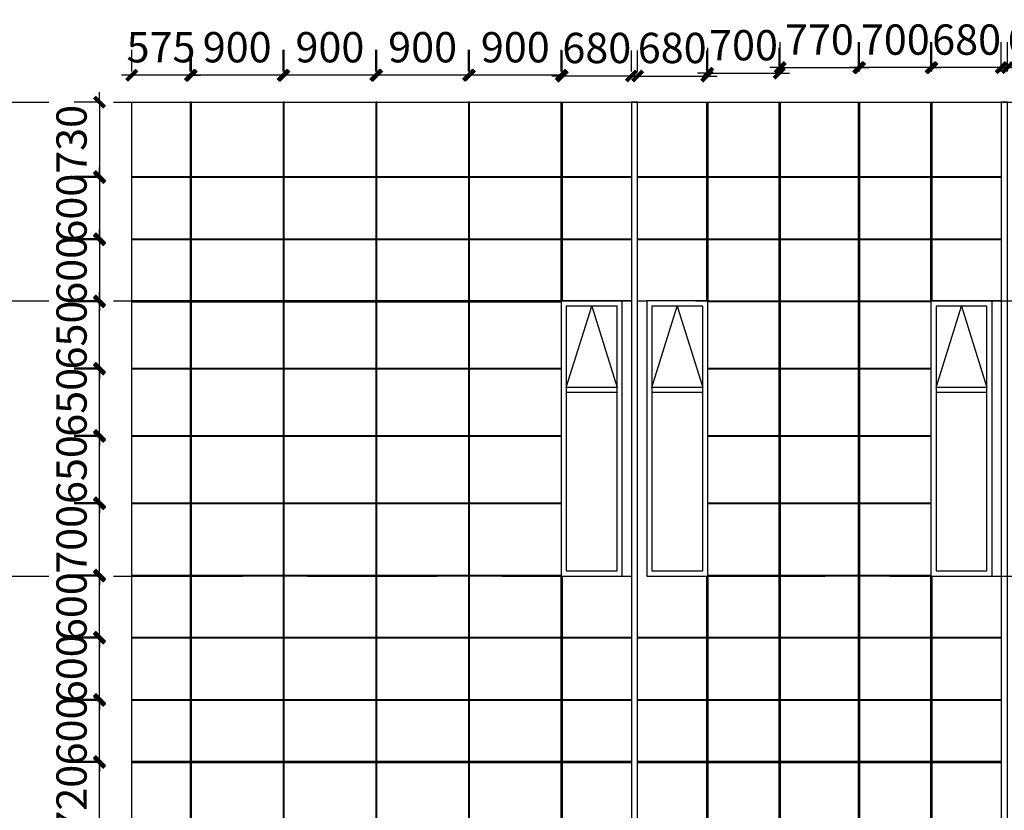
# Model space of a CAD drawing. Units: millimetres. Extents: x 104810 to 486207, y -1155462 to 93270.
# Drawn here: x 262876 to 272541, y 55110 to 62868 of the extents above; entities that cross this region are included whole.
import ezdxf

# ---------------------------------------------------------------- set-up
doc = ezdxf.new("R2010")
doc.units = ezdxf.units.MM
doc.header["$LTSCALE"] = 100
doc.linetypes.add('DASHED', pattern=[19.05, 12.7, -6.35])
doc.layers.get('Defpoints').update_dxf_attribs({"color": 249})
for name, color, linetype in [('0-排版', 6, 'Continuous'), ('0-画图', 8, 'Continuous'), ('c-ck', 145, 'Continuous'), ('S-DIM', 7, 'Continuous')]:
    doc.layers.add(name, color=color, linetype=linetype)
doc.styles.add('_TCH_DIM_T3', font='SIMPLEX', dxfattribs={"width": 0.705882, "bigfont": 'GBCBIG'})
doc.dimstyles.new('_TCH_ARCH&&100', dxfattribs={"dimtxt": 297.5, "dimasz": 100, "dimexe": 250, "dimexo": 300, "dimgap": 126.25, "dimtad": 1, "dimdec": 0, "dimzin": 0, "dimdsep": 46, "dimtxsty": '_TCH_DIM_T3', "dimblk": 'ARCHTICK', "dimcen": 0.09, "dimclrt": 7, "dimazin": 2, "dimtfac": 1, "dimtdec": 0, "dimtix": 1, "dimtmove": 2, "dimatfit": 3, "dimfxl": 1, "dimtolj": 1, "dimtzin": 0, "dimarcsym": 0})

# ---------------------------------------------------------------- blocks, each defined once
blk = doc.blocks.new('_ArchTick')
at = {"color": 0, "linetype": 'ByBlock', "const_width": 0.4}
blk.add_lwpolyline([(-0.5, -0.5), (0.5, 0.5)], dxfattribs=at)
blk = doc.blocks.new('*D206')
at = {"layer": 'Defpoints', "color": 0, "transparency": 16777216}
for p in [(268201.1, 62315.5), (268201.1, 62058.4), (268881.1, 62058.4)]:
    blk.add_point(p, dxfattribs=at)
at = {"layer": 'S-DIM', "color": 0, "lineweight": -2, "transparency": 16777216}
for p, q in [((268201.1, 62358.4), (268201.1, 62565.5)), ((268881.1, 62358.4), (268881.1, 62565.5)), ((268201.1, 62315.5), (268101.1, 62315.5)), ((268881.1, 62315.5), (268201.1, 62315.5)), ((268881.1, 62315.5), (268981.1, 62315.5))]:
    blk.add_line(p, q, dxfattribs=at)
at = {"layer": 'S-DIM', "color": 0, "lineweight": -2, "transparency": 16777216, "xscale": 100, "yscale": 100, "zscale": 100}
blk.add_blockref('_ArchTick', (268201.1, 62315.5), dxfattribs=at)
at = {"layer": 'S-DIM', "color": 0, "lineweight": -2, "transparency": 16777216, "xscale": 100, "yscale": 100, "zscale": 100, "rotation": 180}
blk.add_blockref('_ArchTick', (268881.1, 62315.5), dxfattribs=at)
at = {"layer": 'S-DIM', "color": 7, "transparency": 16777216, "insert": (268541.1, 62590.5), "char_height": 297.5, "attachment_point": 5, "style": '_TCH_DIM_T3'}
blk.add_mtext('\\A1;680', dxfattribs=at)
blk = doc.blocks.new('*D207')
at = {"layer": 'Defpoints', "color": 0, "transparency": 16777216}
for p in [(267291.1, 62323), (267291.1, 62058.4), (268191.1, 62058.4)]:
    blk.add_point(p, dxfattribs=at)
at = {"layer": 'S-DIM', "color": 0, "lineweight": -2, "transparency": 16777216}
for p, q in [((267291.1, 62358.4), (267291.1, 62573)), ((268191.1, 62358.4), (268191.1, 62573)), ((268191.1, 62323), (267291.1, 62323))]:
    blk.add_line(p, q, dxfattribs=at)
at = {"layer": 'S-DIM', "color": 0, "lineweight": -2, "transparency": 16777216, "xscale": 100, "yscale": 100, "zscale": 100, "rotation": 180}
blk.add_blockref('_ArchTick', (267291.1, 62323), dxfattribs=at)
at = {"layer": 'S-DIM', "color": 0, "lineweight": -2, "transparency": 16777216, "xscale": 100, "yscale": 100, "zscale": 100}
blk.add_blockref('_ArchTick', (268191.1, 62323), dxfattribs=at)
at = {"layer": 'S-DIM', "color": 7, "transparency": 16777216, "insert": (267741.1, 62598), "char_height": 297.5, "attachment_point": 5, "style": '_TCH_DIM_T3'}
blk.add_mtext('\\A1;900', dxfattribs=at)
blk = doc.blocks.new('*D208')
at = {"layer": 'Defpoints', "color": 0, "transparency": 16777216}
for p in [(266381.1, 62323), (266381.1, 62058.4), (267281.1, 62058.4)]:
    blk.add_point(p, dxfattribs=at)
at = {"layer": 'S-DIM', "color": 0, "lineweight": -2, "transparency": 16777216}
for p, q in [((266381.1, 62358.4), (266381.1, 62573)), ((267281.1, 62358.4), (267281.1, 62573)), ((267281.1, 62323), (266381.1, 62323))]:
    blk.add_line(p, q, dxfattribs=at)
at = {"layer": 'S-DIM', "color": 0, "lineweight": -2, "transparency": 16777216, "xscale": 100, "yscale": 100, "zscale": 100, "rotation": 180}
blk.add_blockref('_ArchTick', (266381.1, 62323), dxfattribs=at)
at = {"layer": 'S-DIM', "color": 0, "lineweight": -2, "transparency": 16777216, "xscale": 100, "yscale": 100, "zscale": 100}
blk.add_blockref('_ArchTick', (267281.1, 62323), dxfattribs=at)
at = {"layer": 'S-DIM', "color": 7, "transparency": 16777216, "insert": (266831.1, 62598), "char_height": 297.5, "attachment_point": 5, "style": '_TCH_DIM_T3'}
blk.add_mtext('\\A1;900', dxfattribs=at)
blk = doc.blocks.new('*D209')
at = {"layer": 'Defpoints', "color": 0, "transparency": 16777216}
for p in [(265471.1, 62323), (265471.1, 62058.4), (266371.1, 62058.4)]:
    blk.add_point(p, dxfattribs=at)
at = {"layer": 'S-DIM', "color": 0, "lineweight": -2, "transparency": 16777216}
for p, q in [((265471.1, 62358.4), (265471.1, 62573)), ((266371.1, 62358.4), (266371.1, 62573)), ((266371.1, 62323), (265471.1, 62323))]:
    blk.add_line(p, q, dxfattribs=at)
at = {"layer": 'S-DIM', "color": 0, "lineweight": -2, "transparency": 16777216, "xscale": 100, "yscale": 100, "zscale": 100, "rotation": 180}
blk.add_blockref('_ArchTick', (265471.1, 62323), dxfattribs=at)
at = {"layer": 'S-DIM', "color": 0, "lineweight": -2, "transparency": 16777216, "xscale": 100, "yscale": 100, "zscale": 100}
blk.add_blockref('_ArchTick', (266371.1, 62323), dxfattribs=at)
at = {"layer": 'S-DIM', "color": 7, "transparency": 16777216, "insert": (265921.1, 62598), "char_height": 297.5, "attachment_point": 5, "style": '_TCH_DIM_T3'}
blk.add_mtext('\\A1;900', dxfattribs=at)
blk = doc.blocks.new('*D210')
at = {"layer": 'Defpoints', "color": 0, "transparency": 16777216}
for p in [(264561.1, 62323), (264561.1, 62058.4), (265461.1, 62058.4)]:
    blk.add_point(p, dxfattribs=at)
at = {"layer": 'S-DIM', "color": 0, "lineweight": -2, "transparency": 16777216}
for p, q in [((264561.1, 62358.4), (264561.1, 62573)), ((265461.1, 62358.4), (265461.1, 62573)), ((265461.1, 62323), (264561.1, 62323))]:
    blk.add_line(p, q, dxfattribs=at)
at = {"layer": 'S-DIM', "color": 0, "lineweight": -2, "transparency": 16777216, "xscale": 100, "yscale": 100, "zscale": 100, "rotation": 180}
blk.add_blockref('_ArchTick', (264561.1, 62323), dxfattribs=at)
at = {"layer": 'S-DIM', "color": 0, "lineweight": -2, "transparency": 16777216, "xscale": 100, "yscale": 100, "zscale": 100}
blk.add_blockref('_ArchTick', (265461.1, 62323), dxfattribs=at)
at = {"layer": 'S-DIM', "color": 7, "transparency": 16777216, "insert": (265011.1, 62598), "char_height": 297.5, "attachment_point": 5, "style": '_TCH_DIM_T3'}
blk.add_mtext('\\A1;900', dxfattribs=at)
blk = doc.blocks.new('*D211')
at = {"layer": 'Defpoints', "color": 0, "transparency": 16777216}
for p in [(263976.1, 62323), (263976.1, 62058.4), (264551.1, 62058.4)]:
    blk.add_point(p, dxfattribs=at)
at = {"layer": 'S-DIM', "color": 0, "lineweight": -2, "transparency": 16777216}
for p, q in [((263976.1, 62358.4), (263976.1, 62573)), ((264551.1, 62358.4), (264551.1, 62573)), ((263976.1, 62323), (263876.1, 62323)), ((264551.1, 62323), (263976.1, 62323)), ((264551.1, 62323), (264651.1, 62323))]:
    blk.add_line(p, q, dxfattribs=at)
at = {"layer": 'S-DIM', "color": 0, "lineweight": -2, "transparency": 16777216, "xscale": 100, "yscale": 100, "zscale": 100}
blk.add_blockref('_ArchTick', (263976.1, 62323), dxfattribs=at)
at = {"layer": 'S-DIM', "color": 0, "lineweight": -2, "transparency": 16777216, "xscale": 100, "yscale": 100, "zscale": 100, "rotation": 180}
blk.add_blockref('_ArchTick', (264551.1, 62323), dxfattribs=at)
at = {"layer": 'S-DIM', "color": 7, "transparency": 16777216, "insert": (264263.6, 62598), "char_height": 297.5, "attachment_point": 5, "style": '_TCH_DIM_T3'}
blk.add_mtext('\\A1;575', dxfattribs=at)
blk = doc.blocks.new('*D212')
at = {"layer": 'Defpoints', "color": 0, "transparency": 16777216}
for p in [(272571.1, 62397.8), (272571.1, 62058.4), (273251.1, 62058.4)]:
    blk.add_point(p, dxfattribs=at)
at = {"layer": 'S-DIM', "color": 0, "lineweight": -2, "transparency": 16777216}
for p, q in [((272571.1, 62358.4), (272571.1, 62647.8)), ((273251.1, 62358.4), (273251.1, 62647.8)), ((272571.1, 62397.8), (272471.1, 62397.8)), ((273251.1, 62397.8), (272571.1, 62397.8)), ((273251.1, 62397.8), (273351.1, 62397.8))]:
    blk.add_line(p, q, dxfattribs=at)
at = {"layer": 'S-DIM', "color": 0, "lineweight": -2, "transparency": 16777216, "xscale": 100, "yscale": 100, "zscale": 100}
blk.add_blockref('_ArchTick', (272571.1, 62397.8), dxfattribs=at)
at = {"layer": 'S-DIM', "color": 0, "lineweight": -2, "transparency": 16777216, "xscale": 100, "yscale": 100, "zscale": 100, "rotation": 180}
blk.add_blockref('_ArchTick', (273251.1, 62397.8), dxfattribs=at)
at = {"layer": 'S-DIM', "color": 7, "transparency": 16777216, "insert": (272911.1, 62672.8), "char_height": 297.5, "attachment_point": 5, "style": '_TCH_DIM_T3'}
blk.add_mtext('\\A1;680', dxfattribs=at)
blk = doc.blocks.new('*D213')
at = {"layer": 'Defpoints', "color": 0, "transparency": 16777216}
for p in [(271831.1, 62397.8), (271831.1, 62058.4), (272511.1, 62058.4)]:
    blk.add_point(p, dxfattribs=at)
at = {"layer": 'S-DIM', "color": 0, "lineweight": -2, "transparency": 16777216}
for p, q in [((271831.1, 62358.4), (271831.1, 62647.8)), ((272511.1, 62358.4), (272511.1, 62647.8)), ((271831.1, 62397.8), (271731.1, 62397.8)), ((272511.1, 62397.8), (271831.1, 62397.8)), ((272511.1, 62397.8), (272611.1, 62397.8))]:
    blk.add_line(p, q, dxfattribs=at)
at = {"layer": 'S-DIM', "color": 0, "lineweight": -2, "transparency": 16777216, "xscale": 100, "yscale": 100, "zscale": 100}
blk.add_blockref('_ArchTick', (271831.1, 62397.8), dxfattribs=at)
at = {"layer": 'S-DIM', "color": 0, "lineweight": -2, "transparency": 16777216, "xscale": 100, "yscale": 100, "zscale": 100, "rotation": 180}
blk.add_blockref('_ArchTick', (272511.1, 62397.8), dxfattribs=at)
at = {"layer": 'S-DIM', "color": 7, "transparency": 16777216, "insert": (272171.1, 62672.8), "char_height": 297.5, "attachment_point": 5, "style": '_TCH_DIM_T3'}
blk.add_mtext('\\A1;680', dxfattribs=at)
blk = doc.blocks.new('*D216')
at = {"layer": 'Defpoints', "color": 0, "transparency": 16777216}
for p in [(269621.1, 62315.5), (268941.1, 62058.4), (269621.1, 62058.4)]:
    blk.add_point(p, dxfattribs=at)
at = {"layer": 'S-DIM', "color": 0, "lineweight": -2, "transparency": 16777216}
for p, q in [((268941.1, 62358.4), (268941.1, 62565.5)), ((269621.1, 62358.4), (269621.1, 62565.5)), ((268941.1, 62315.5), (268841.1, 62315.5)), ((268941.1, 62315.5), (269621.1, 62315.5)), ((269621.1, 62315.5), (269721.1, 62315.5))]:
    blk.add_line(p, q, dxfattribs=at)
at = {"layer": 'S-DIM', "color": 0, "lineweight": -2, "transparency": 16777216, "xscale": 100, "yscale": 100, "zscale": 100}
blk.add_blockref('_ArchTick', (268941.1, 62315.5), dxfattribs=at)
at = {"layer": 'S-DIM', "color": 0, "lineweight": -2, "transparency": 16777216, "xscale": 100, "yscale": 100, "zscale": 100, "rotation": 180}
blk.add_blockref('_ArchTick', (269621.1, 62315.5), dxfattribs=at)
at = {"layer": 'S-DIM', "color": 7, "transparency": 16777216, "insert": (269281.1, 62590.5), "char_height": 297.5, "attachment_point": 5, "style": '_TCH_DIM_T3'}
blk.add_mtext('\\A1;680', dxfattribs=at)
blk = doc.blocks.new('*D217')
at = {"layer": 'Defpoints', "color": 0, "transparency": 16777216}
for p in [(271121.1, 62397.8), (271121.1, 62058.4), (271821.1, 62058.4)]:
    blk.add_point(p, dxfattribs=at)
at = {"layer": 'S-DIM', "color": 0, "lineweight": -2, "transparency": 16777216}
for p, q in [((271121.1, 62358.4), (271121.1, 62647.8)), ((271821.1, 62358.4), (271821.1, 62647.8)), ((271121.1, 62397.8), (271021.1, 62397.8)), ((271821.1, 62397.8), (271121.1, 62397.8)), ((271821.1, 62397.8), (271921.1, 62397.8))]:
    blk.add_line(p, q, dxfattribs=at)
at = {"layer": 'S-DIM', "color": 0, "lineweight": -2, "transparency": 16777216, "xscale": 100, "yscale": 100, "zscale": 100}
blk.add_blockref('_ArchTick', (271121.1, 62397.8), dxfattribs=at)
at = {"layer": 'S-DIM', "color": 0, "lineweight": -2, "transparency": 16777216, "xscale": 100, "yscale": 100, "zscale": 100, "rotation": 180}
blk.add_blockref('_ArchTick', (271821.1, 62397.8), dxfattribs=at)
at = {"layer": 'S-DIM', "color": 7, "transparency": 16777216, "insert": (271471.1, 62672.8), "char_height": 297.5, "attachment_point": 5, "style": '_TCH_DIM_T3'}
blk.add_mtext('\\A1;700', dxfattribs=at)
blk = doc.blocks.new('*D218')
at = {"layer": 'Defpoints', "color": 0, "transparency": 16777216}
for p in [(270331.1, 62342.7), (269631.1, 62058.4), (270331.1, 62058.4)]:
    blk.add_point(p, dxfattribs=at)
at = {"layer": 'S-DIM', "color": 0, "lineweight": -2, "transparency": 16777216}
for p, q in [((269631.1, 62358.4), (269631.1, 62592.7)), ((270331.1, 62358.4), (270331.1, 62592.7)), ((269631.1, 62342.7), (269531.1, 62342.7)), ((269631.1, 62342.7), (270331.1, 62342.7)), ((270331.1, 62342.7), (270431.1, 62342.7))]:
    blk.add_line(p, q, dxfattribs=at)
at = {"layer": 'S-DIM', "color": 0, "lineweight": -2, "transparency": 16777216, "xscale": 100, "yscale": 100, "zscale": 100}
blk.add_blockref('_ArchTick', (269631.1, 62342.7), dxfattribs=at)
at = {"layer": 'S-DIM', "color": 0, "lineweight": -2, "transparency": 16777216, "xscale": 100, "yscale": 100, "zscale": 100, "rotation": 180}
blk.add_blockref('_ArchTick', (270331.1, 62342.7), dxfattribs=at)
at = {"layer": 'S-DIM', "color": 7, "transparency": 16777216, "insert": (269981.1, 62617.7), "char_height": 297.5, "attachment_point": 5, "style": '_TCH_DIM_T3'}
blk.add_mtext('\\A1;700', dxfattribs=at)
blk = doc.blocks.new('*D219')
at = {"layer": 'Defpoints', "color": 0, "transparency": 16777216}
for p in [(271111.1, 62397.8), (270341.1, 62058.4), (271111.1, 62058.4)]:
    blk.add_point(p, dxfattribs=at)
at = {"layer": 'S-DIM', "color": 0, "lineweight": -2, "transparency": 16777216}
for p, q in [((270341.1, 62358.4), (270341.1, 62647.8)), ((271111.1, 62358.4), (271111.1, 62647.8)), ((270341.1, 62397.8), (270241.1, 62397.8)), ((270341.1, 62397.8), (271111.1, 62397.8)), ((271111.1, 62397.8), (271211.1, 62397.8))]:
    blk.add_line(p, q, dxfattribs=at)
at = {"layer": 'S-DIM', "color": 0, "lineweight": -2, "transparency": 16777216, "xscale": 100, "yscale": 100, "zscale": 100}
blk.add_blockref('_ArchTick', (270341.1, 62397.8), dxfattribs=at)
at = {"layer": 'S-DIM', "color": 0, "lineweight": -2, "transparency": 16777216, "xscale": 100, "yscale": 100, "zscale": 100, "rotation": 180}
blk.add_blockref('_ArchTick', (271111.1, 62397.8), dxfattribs=at)
at = {"layer": 'S-DIM', "color": 7, "transparency": 16777216, "insert": (270726.1, 62672.8), "char_height": 297.5, "attachment_point": 5, "style": '_TCH_DIM_T3'}
blk.add_mtext('\\A1;770', dxfattribs=at)
blk = doc.blocks.new('*D162')
at = {"layer": 'Defpoints', "color": 0, "transparency": 16777216}
for p in [(263976.1, 62058.4), (263660, 61328.4), (263976.1, 61328.4)]:
    blk.add_point(p, dxfattribs=at)
at = {"layer": 'S-DIM', "color": 0, "lineweight": -2, "transparency": 16777216}
for p, q in [((263660, 62058.4), (263660, 62158.4)), ((263676.1, 62058.4), (263410, 62058.4)), ((263660, 62058.4), (263660, 61328.4)), ((263676.1, 61328.4), (263410, 61328.4)), ((263660, 61328.4), (263660, 61228.4))]:
    blk.add_line(p, q, dxfattribs=at)
at = {"layer": 'S-DIM', "color": 0, "lineweight": -2, "transparency": 16777216, "xscale": 100, "yscale": 100, "zscale": 100}
for p, rotation in [((263660, 62058.4), 270), ((263660, 61328.4), 90)]:
    blk.add_blockref('_ArchTick', p, dxfattribs=dict(at, rotation=rotation))
at = {"layer": 'S-DIM', "color": 7, "transparency": 16777216, "insert": (263385, 61693.4), "char_height": 297.5, "attachment_point": 5, "rotation": 90, "style": '_TCH_DIM_T3'}
blk.add_mtext('\\A1;730', dxfattribs=at)
blk = doc.blocks.new('*D163')
at = {"layer": 'Defpoints', "color": 0, "transparency": 16777216}
for p in [(263976.1, 61318.4), (263660, 60718.4), (263976.1, 60718.4)]:
    blk.add_point(p, dxfattribs=at)
at = {"layer": 'S-DIM', "color": 0, "lineweight": -2, "transparency": 16777216}
for p, q in [((263660, 61318.4), (263660, 61418.4)), ((263676.1, 61318.4), (263410, 61318.4)), ((263660, 61318.4), (263660, 60718.4)), ((263676.1, 60718.4), (263410, 60718.4)), ((263660, 60718.4), (263660, 60618.4))]:
    blk.add_line(p, q, dxfattribs=at)
at = {"layer": 'S-DIM', "color": 0, "lineweight": -2, "transparency": 16777216, "xscale": 100, "yscale": 100, "zscale": 100}
for p, rotation in [((263660, 61318.4), 270), ((263660, 60718.4), 90)]:
    blk.add_blockref('_ArchTick', p, dxfattribs=dict(at, rotation=rotation))
at = {"layer": 'S-DIM', "color": 7, "transparency": 16777216, "insert": (263385, 61018.4), "char_height": 297.5, "attachment_point": 5, "rotation": 90, "style": '_TCH_DIM_T3'}
blk.add_mtext('\\A1;600', dxfattribs=at)
blk = doc.blocks.new('*D164')
at = {"layer": 'Defpoints', "color": 0, "transparency": 16777216}
for p in [(263976.1, 60708.4), (263660, 60108.4), (263976.1, 60108.4)]:
    blk.add_point(p, dxfattribs=at)
at = {"layer": 'S-DIM', "color": 0, "lineweight": -2, "transparency": 16777216}
for p, q in [((263660, 60708.4), (263660, 60808.4)), ((263676.1, 60708.4), (263410, 60708.4)), ((263660, 60708.4), (263660, 60108.4)), ((263676.1, 60108.4), (263410, 60108.4)), ((263660, 60108.4), (263660, 60008.4))]:
    blk.add_line(p, q, dxfattribs=at)
at = {"layer": 'S-DIM', "color": 0, "lineweight": -2, "transparency": 16777216, "xscale": 100, "yscale": 100, "zscale": 100}
for p, rotation in [((263660, 60708.4), 270), ((263660, 60108.4), 90)]:
    blk.add_blockref('_ArchTick', p, dxfattribs=dict(at, rotation=rotation))
at = {"layer": 'S-DIM', "color": 7, "transparency": 16777216, "insert": (263385, 60408.4), "char_height": 297.5, "attachment_point": 5, "rotation": 90, "style": '_TCH_DIM_T3'}
blk.add_mtext('\\A1;600', dxfattribs=at)
blk = doc.blocks.new('*D165')
at = {"layer": 'Defpoints', "color": 0, "transparency": 16777216}
for p in [(263660, 60098.4), (263976.1, 60098.4), (263976.1, 59448.4)]:
    blk.add_point(p, dxfattribs=at)
at = {"layer": 'S-DIM', "color": 0, "lineweight": -2, "transparency": 16777216}
for p, q in [((263660, 60098.4), (263660, 60198.4)), ((263676.1, 60098.4), (263410, 60098.4)), ((263660, 59448.4), (263660, 60098.4)), ((263676.1, 59448.4), (263410, 59448.4)), ((263660, 59448.4), (263660, 59348.4))]:
    blk.add_line(p, q, dxfattribs=at)
at = {"layer": 'S-DIM', "color": 0, "lineweight": -2, "transparency": 16777216, "xscale": 100, "yscale": 100, "zscale": 100}
for p, rotation in [((263660, 60098.4), 270), ((263660, 59448.4), 90)]:
    blk.add_blockref('_ArchTick', p, dxfattribs=dict(at, rotation=rotation))
at = {"layer": 'S-DIM', "color": 7, "transparency": 16777216, "insert": (263385, 59773.4), "char_height": 297.5, "attachment_point": 5, "rotation": 90, "style": '_TCH_DIM_T3'}
blk.add_mtext('\\A1;650', dxfattribs=at)
blk = doc.blocks.new('*D166')
at = {"layer": 'Defpoints', "color": 0, "transparency": 16777216}
for p in [(263660, 59438.4), (263976.1, 59438.4), (263976.1, 58788.4)]:
    blk.add_point(p, dxfattribs=at)
at = {"layer": 'S-DIM', "color": 0, "lineweight": -2, "transparency": 16777216}
for p, q in [((263660, 59438.4), (263660, 59538.4)), ((263676.1, 59438.4), (263410, 59438.4)), ((263660, 58788.4), (263660, 59438.4)), ((263676.1, 58788.4), (263410, 58788.4)), ((263660, 58788.4), (263660, 58688.4))]:
    blk.add_line(p, q, dxfattribs=at)
at = {"layer": 'S-DIM', "color": 0, "lineweight": -2, "transparency": 16777216, "xscale": 100, "yscale": 100, "zscale": 100}
for p, rotation in [((263660, 59438.4), 270), ((263660, 58788.4), 90)]:
    blk.add_blockref('_ArchTick', p, dxfattribs=dict(at, rotation=rotation))
at = {"layer": 'S-DIM', "color": 7, "transparency": 16777216, "insert": (263385, 59113.4), "char_height": 297.5, "attachment_point": 5, "rotation": 90, "style": '_TCH_DIM_T3'}
blk.add_mtext('\\A1;650', dxfattribs=at)
blk = doc.blocks.new('*D167')
at = {"layer": 'Defpoints', "color": 0, "transparency": 16777216}
for p in [(263660, 58778.4), (263976.1, 58778.4), (263976.1, 58128.4)]:
    blk.add_point(p, dxfattribs=at)
at = {"layer": 'S-DIM', "color": 0, "lineweight": -2, "transparency": 16777216}
for p, q in [((263660, 58778.4), (263660, 58878.4)), ((263676.1, 58778.4), (263410, 58778.4)), ((263660, 58128.4), (263660, 58778.4)), ((263676.1, 58128.4), (263410, 58128.4)), ((263660, 58128.4), (263660, 58028.4))]:
    blk.add_line(p, q, dxfattribs=at)
at = {"layer": 'S-DIM', "color": 0, "lineweight": -2, "transparency": 16777216, "xscale": 100, "yscale": 100, "zscale": 100}
for p, rotation in [((263660, 58778.4), 270), ((263660, 58128.4), 90)]:
    blk.add_blockref('_ArchTick', p, dxfattribs=dict(at, rotation=rotation))
at = {"layer": 'S-DIM', "color": 7, "transparency": 16777216, "insert": (263385, 58453.4), "char_height": 297.5, "attachment_point": 5, "rotation": 90, "style": '_TCH_DIM_T3'}
blk.add_mtext('\\A1;650', dxfattribs=at)
blk = doc.blocks.new('*D168')
at = {"layer": 'Defpoints', "color": 0, "transparency": 16777216}
for p in [(263660, 58118.4), (263976.1, 58118.4), (263976.1, 57418.4)]:
    blk.add_point(p, dxfattribs=at)
at = {"layer": 'S-DIM', "color": 0, "lineweight": -2, "transparency": 16777216}
for p, q in [((263660, 58118.4), (263660, 58218.4)), ((263676.1, 58118.4), (263410, 58118.4)), ((263660, 57418.4), (263660, 58118.4)), ((263676.1, 57418.4), (263410, 57418.4)), ((263660, 57418.4), (263660, 57318.4))]:
    blk.add_line(p, q, dxfattribs=at)
at = {"layer": 'S-DIM', "color": 0, "lineweight": -2, "transparency": 16777216, "xscale": 100, "yscale": 100, "zscale": 100}
for p, rotation in [((263660, 58118.4), 270), ((263660, 57418.4), 90)]:
    blk.add_blockref('_ArchTick', p, dxfattribs=dict(at, rotation=rotation))
at = {"layer": 'S-DIM', "color": 7, "transparency": 16777216, "insert": (263385, 57768.4), "char_height": 297.5, "attachment_point": 5, "rotation": 90, "style": '_TCH_DIM_T3'}
blk.add_mtext('\\A1;700', dxfattribs=at)
blk = doc.blocks.new('*D169')
at = {"layer": 'Defpoints', "color": 0, "transparency": 16777216}
for p in [(263660, 57408.4), (263976.1, 57408.4), (263976.1, 56808.4)]:
    blk.add_point(p, dxfattribs=at)
at = {"layer": 'S-DIM', "color": 0, "lineweight": -2, "transparency": 16777216}
for p, q in [((263660, 57408.4), (263660, 57508.4)), ((263676.1, 57408.4), (263410, 57408.4)), ((263660, 56808.4), (263660, 57408.4)), ((263676.1, 56808.4), (263410, 56808.4)), ((263660, 56808.4), (263660, 56708.4))]:
    blk.add_line(p, q, dxfattribs=at)
at = {"layer": 'S-DIM', "color": 0, "lineweight": -2, "transparency": 16777216, "xscale": 100, "yscale": 100, "zscale": 100}
for p, rotation in [((263660, 57408.4), 270), ((263660, 56808.4), 90)]:
    blk.add_blockref('_ArchTick', p, dxfattribs=dict(at, rotation=rotation))
at = {"layer": 'S-DIM', "color": 7, "transparency": 16777216, "insert": (263385, 57108.4), "char_height": 297.5, "attachment_point": 5, "rotation": 90, "style": '_TCH_DIM_T3'}
blk.add_mtext('\\A1;600', dxfattribs=at)
blk = doc.blocks.new('*D170')
at = {"layer": 'Defpoints', "color": 0, "transparency": 16777216}
for p in [(263660, 56798.4), (263976.1, 56798.4), (263976.1, 56198.4)]:
    blk.add_point(p, dxfattribs=at)
at = {"layer": 'S-DIM', "color": 0, "lineweight": -2, "transparency": 16777216}
for p, q in [((263660, 56798.4), (263660, 56898.4)), ((263676.1, 56798.4), (263410, 56798.4)), ((263660, 56198.4), (263660, 56798.4)), ((263676.1, 56198.4), (263410, 56198.4)), ((263660, 56198.4), (263660, 56098.4))]:
    blk.add_line(p, q, dxfattribs=at)
at = {"layer": 'S-DIM', "color": 0, "lineweight": -2, "transparency": 16777216, "xscale": 100, "yscale": 100, "zscale": 100}
for p, rotation in [((263660, 56798.4), 270), ((263660, 56198.4), 90)]:
    blk.add_blockref('_ArchTick', p, dxfattribs=dict(at, rotation=rotation))
at = {"layer": 'S-DIM', "color": 7, "transparency": 16777216, "insert": (263385, 56498.4), "char_height": 297.5, "attachment_point": 5, "rotation": 90, "style": '_TCH_DIM_T3'}
blk.add_mtext('\\A1;600', dxfattribs=at)
blk = doc.blocks.new('*D171')
at = {"layer": 'Defpoints', "color": 0, "transparency": 16777216}
for p in [(263660, 56188.4), (263976.1, 56188.4), (263976.1, 55588.4)]:
    blk.add_point(p, dxfattribs=at)
at = {"layer": 'S-DIM', "color": 0, "lineweight": -2, "transparency": 16777216}
for p, q in [((263660, 56188.4), (263660, 56288.4)), ((263676.1, 56188.4), (263410, 56188.4)), ((263660, 55588.4), (263660, 56188.4)), ((263676.1, 55588.4), (263410, 55588.4)), ((263660, 55588.4), (263660, 55488.4))]:
    blk.add_line(p, q, dxfattribs=at)
at = {"layer": 'S-DIM', "color": 0, "lineweight": -2, "transparency": 16777216, "xscale": 100, "yscale": 100, "zscale": 100}
for p, rotation in [((263660, 56188.4), 270), ((263660, 55588.4), 90)]:
    blk.add_blockref('_ArchTick', p, dxfattribs=dict(at, rotation=rotation))
at = {"layer": 'S-DIM', "color": 7, "transparency": 16777216, "insert": (263385, 55888.4), "char_height": 297.5, "attachment_point": 5, "rotation": 90, "style": '_TCH_DIM_T3'}
blk.add_mtext('\\A1;600', dxfattribs=at)
blk = doc.blocks.new('*D172')
at = {"layer": 'Defpoints', "color": 0, "transparency": 16777216}
for p in [(263660, 55578.4), (263976.1, 55578.4), (263976.1, 54858.4)]:
    blk.add_point(p, dxfattribs=at)
at = {"layer": 'S-DIM', "color": 0, "lineweight": -2, "transparency": 16777216}
for p, q in [((263660, 55578.4), (263660, 55678.4)), ((263676.1, 55578.4), (263410, 55578.4)), ((263660, 54858.4), (263660, 55578.4)), ((263676.1, 54858.4), (263410, 54858.4)), ((263660, 54858.4), (263660, 54758.4))]:
    blk.add_line(p, q, dxfattribs=at)
at = {"layer": 'S-DIM', "color": 0, "lineweight": -2, "transparency": 16777216, "xscale": 100, "yscale": 100, "zscale": 100}
for p, rotation in [((263660, 55578.4), 270), ((263660, 54858.4), 90)]:
    blk.add_blockref('_ArchTick', p, dxfattribs=dict(at, rotation=rotation))
at = {"layer": 'S-DIM', "color": 7, "transparency": 16777216, "insert": (263385, 55218.4), "char_height": 297.5, "attachment_point": 5, "rotation": 90, "style": '_TCH_DIM_T3'}
blk.add_mtext('\\A1;720', dxfattribs=at)

msp = doc.modelspace()

# ---------------------------------------------------------------- linework, layer by layer
at = {"layer": '0-排版'}
for points in [[(264561.1, 62058.4), (264551.1, 62058.4), (264551.1, 50058.4), (264561.1, 50058.4), (264561.1, 62058.4)], [(265471.1, 62058.4), (265461.1, 62058.4), (265461.1, 50058.4), (265471.1, 50058.4), (265471.1, 62058.4)], [(266381.1, 62058.4), (266371.1, 62058.4), (266371.1, 50058.4), (266381.1, 50058.4), (266381.1, 62058.4)], [(267291.1, 62058.4), (267281.1, 62058.4), (267281.1, 50058.4), (267291.1, 50058.4), (267291.1, 62058.4)], [(268191.1, 60108.4), (268191.1, 62058.4), (268201.1, 62058.4), (268201.1, 60108.4), (268191.1, 60108.4)], [(269621.1, 60108.4), (269621.1, 62058.4), (269631.1, 62058.4), (269631.1, 60108.4), (269621.1, 60108.4)], [(270331.1, 62058.4), (270341.1, 62058.4), (270341.1, 50058.4), (270331.1, 50058.4), (270331.1, 62058.4)], [(271111.1, 62058.4), (271121.1, 62058.4), (271121.1, 50058.4), (271111.1, 50058.4), (271111.1, 62058.4)], [(271821.1, 60108.4), (271821.1, 62058.4), (271831.1, 62058.4), (271831.1, 60108.4), (271821.1, 60108.4)], [(268191.1, 58128.4), (268191.1, 58118.4), (263976.1, 58118.4), (263976.1, 58128.4), (268191.1, 58128.4)], [(271821.1, 58128.4), (271821.1, 58118.4), (269631.1, 58118.4), (269631.1, 58128.4), (271821.1, 58128.4)], [(268191.1, 57408.4), (263976.1, 57408.4), (263976.1, 57418.4), (268191.1, 57418.4), (268191.1, 57408.4)], [(271821.1, 57418.4), (271821.1, 57408.4), (269631.1, 57408.4), (269631.1, 57418.4), (271821.1, 57418.4)], [(268191.1, 54858.4), (268191.1, 57408.4), (268201.1, 57408.4), (268201.1, 54858.4), (268191.1, 54858.4)], [(269621.1, 54858.4), (269621.1, 57408.4), (269631.1, 57408.4), (269631.1, 54858.4), (269621.1, 54858.4)], [(271821.1, 54858.4), (271821.1, 57408.4), (271831.1, 57408.4), (271831.1, 54858.4), (271821.1, 54858.4)], [(268881.1, 56808.4), (268881.1, 56798.4), (263976.1, 56798.4), (263976.1, 56808.4), (268881.1, 56808.4)], [(272511.1, 56808.4), (272511.1, 56798.4), (268941.1, 56798.4), (268941.1, 56808.4), (272511.1, 56808.4)], [(268881.1, 56198.4), (268881.1, 56188.4), (263976.1, 56188.4), (263976.1, 56198.4), (268881.1, 56198.4)], [(272511.1, 56198.4), (272511.1, 56188.4), (268941.1, 56188.4), (268941.1, 56198.4), (272511.1, 56198.4)], [(268881.1, 55588.4), (263976.1, 55588.4), (263976.1, 55578.4), (268881.1, 55578.4), (268881.1, 55588.4)], [(272511.1, 55588.4), (268941.1, 55588.4), (268941.1, 55578.4), (272511.1, 55578.4), (272511.1, 55588.4)]]:
    msp.add_lwpolyline(points, dxfattribs=at)
for points in [[(268881.1, 61328.4), (268881.1, 61318.4), (263976.1, 61318.4), (263976.1, 61328.4)], [(272511.1, 61328.4), (272511.1, 61318.4), (268941.1, 61318.4), (268941.1, 61328.4)], [(268881.1, 60718.4), (268881.1, 60708.4), (263976.1, 60708.4), (263976.1, 60718.4)], [(272511.1, 60718.4), (272511.1, 60708.4), (268941.1, 60708.4), (268941.1, 60718.4)], [(263976.1, 60108.4), (263976.1, 60098.4), (268191.1, 60098.4), (268191.1, 60108.4)], [(271821.1, 60108.4), (271821.1, 60098.4), (269631.1, 60098.4), (269631.1, 60108.4)], [(268191.1, 59448.4), (268191.1, 59438.4), (263976.1, 59438.4), (263976.1, 59448.4)], [(271821.1, 59448.4), (271821.1, 59438.4), (269631.1, 59438.4), (269631.1, 59448.4)], [(268191.1, 58788.4), (268191.1, 58778.4), (263976.1, 58778.4), (263976.1, 58788.4)], [(271821.1, 58788.4), (271821.1, 58778.4), (269631.1, 58778.4), (269631.1, 58788.4)]]:
    msp.add_lwpolyline(points, close=True, dxfattribs=at)
at = {"layer": '0-画图', "linetype": 'DASHED'}
for points in [[(113302.7, 62058.4), (309662.9, 62058.4)], [(113302.7, 60108.4), (309662.9, 60108.4)], [(113302.7, 57408.4), (309662.9, 57408.4)]]:
    msp.add_lwpolyline(points, dxfattribs=at)
at = {"layer": '0-画图'}
for points in [[(296311.3, 62058.4), (296311.3, 60624.6), (295995.1, 60308.4), (295411.4, 60308.4), (295411.4, 50508.4), (295411.4, 50058.4), (263976.1, 50058.4), (263976.1, 62058.4), (296311.3, 62058.4)], [(268911.1, 62058.4), (268881.1, 62058.4), (268881.1, 50058.4), (268941.1, 50058.4), (268941.1, 62058.4), (268911.1, 62058.4)], [(272541.1, 62058.4), (272511.1, 62058.4), (272511.1, 50058.4), (272571.1, 50058.4), (272571.1, 62058.4), (272541.1, 62058.4)], [(268881.1, 60108.4), (268791.1, 60108.4)], [(268941.1, 60108.4), (269031.1, 60108.4)], [(272511.1, 60108.4), (272421.1, 60108.4)]]:
    msp.add_lwpolyline(points, dxfattribs=at)
at = {"layer": 'c-ck'}
for points in [[(268791.1, 60108.4), (268191.1, 60108.4), (268191.1, 57408.4), (268791.1, 57408.4)], [(268741.1, 60058.4), (268241.1, 60058.4), (268241.1, 57458.4), (268741.1, 57458.4)], [(269631.1, 60108.4), (269031.1, 60108.4), (269031.1, 57408.4), (269631.1, 57408.4)], [(269581.1, 60058.4), (269081.1, 60058.4), (269081.1, 57458.4), (269581.1, 57458.4)], [(272421.1, 60108.4), (271821.1, 60108.4), (271821.1, 57408.4), (272421.1, 57408.4)], [(272371.1, 60058.4), (271871.1, 60058.4), (271871.1, 57458.4), (272371.1, 57458.4)]]:
    msp.add_lwpolyline(points, close=True, dxfattribs=at)
for points in [[(268241.1, 59258.4), (268491.1, 60058.4), (268741.1, 59258.4)], [(269081.1, 59258.4), (269331.1, 60058.4), (269581.1, 59258.4)], [(271871.1, 59258.4), (272121.1, 60058.4), (272371.1, 59258.4)], [(268741.1, 59258.4), (268241.1, 59258.4)], [(269581.1, 59258.4), (269081.1, 59258.4)], [(272371.1, 59258.4), (271871.1, 59258.4)], [(268741.1, 59208.4), (268241.1, 59208.4)], [(269581.1, 59208.4), (269081.1, 59208.4)], [(272371.1, 59208.4), (271871.1, 59208.4)]]:
    msp.add_lwpolyline(points, dxfattribs=at)

# ---------------------------------------------------------------- dimensions: what is measured, and where the dimension line sits
at = {"layer": 'S-DIM'}
for base, p1, p2, picture, middle in [((271111.1, 62397.8), (270341.1, 62058.4), (271111.1, 62058.4), '*D219', (270726.1, 62672.8)), ((271121.1, 62397.8), (271821.1, 62058.4), (271121.1, 62058.4), '*D217', (271471.1, 62672.8)), ((271831.1, 62397.8), (272511.1, 62058.4), (271831.1, 62058.4), '*D213', (272171.1, 62672.8)), ((272571.1, 62397.8), (273251.1, 62058.4), (272571.1, 62058.4), '*D212', (272911.1, 62672.8)), ((263976.1, 62323), (264551.1, 62058.4), (263976.1, 62058.4), '*D211', (264263.6, 62598)), ((264561.1, 62323), (265461.1, 62058.4), (264561.1, 62058.4), '*D210', (265011.1, 62598)), ((265471.1, 62323), (266371.1, 62058.4), (265471.1, 62058.4), '*D209', (265921.1, 62598)), ((266381.1, 62323), (267281.1, 62058.4), (266381.1, 62058.4), '*D208', (266831.1, 62598)), ((267291.1, 62323), (268191.1, 62058.4), (267291.1, 62058.4), '*D207', (267741.1, 62598)), ((268201.1, 62315.5), (268881.1, 62058.4), (268201.1, 62058.4), '*D206', (268541.1, 62590.5)), ((269621.1, 62315.5), (268941.1, 62058.4), (269621.1, 62058.4), '*D216', (269281.1, 62590.5)), ((270331.1, 62342.7), (269631.1, 62058.4), (270331.1, 62058.4), '*D218', (269981.1, 62617.7))]:
    dim = msp.add_linear_dim(base=base, p1=p1, p2=p2, dimstyle='_TCH_ARCH&&100', dxfattribs=at)
    dim.commit()
    dim.dimension.update_dxf_attribs({"geometry": picture, "text_midpoint": middle})
for base, p1, p2, picture, middle in [((263660, 61328.4), (263976.1, 62058.4), (263976.1, 61328.4), '*D162', (263385, 61693.4)), ((263660, 60718.4), (263976.1, 61318.4), (263976.1, 60718.4), '*D163', (263385, 61018.4)), ((263660, 60108.4), (263976.1, 60708.4), (263976.1, 60108.4), '*D164', (263385, 60408.4)), ((263660, 60098.4), (263976.1, 59448.4), (263976.1, 60098.4), '*D165', (263385, 59773.4)), ((263660, 59438.4), (263976.1, 58788.4), (263976.1, 59438.4), '*D166', (263385, 59113.4)), ((263660, 58778.4), (263976.1, 58128.4), (263976.1, 58778.4), '*D167', (263385, 58453.4)), ((263660, 58118.4), (263976.1, 57418.4), (263976.1, 58118.4), '*D168', (263385, 57768.4)), ((263660, 57408.4), (263976.1, 56808.4), (263976.1, 57408.4), '*D169', (263385, 57108.4)), ((263660, 56798.4), (263976.1, 56198.4), (263976.1, 56798.4), '*D170', (263385, 56498.4)), ((263660, 56188.4), (263976.1, 55588.4), (263976.1, 56188.4), '*D171', (263385, 55888.4)), ((263660, 55578.4), (263976.1, 54858.4), (263976.1, 55578.4), '*D172', (263385, 55218.4))]:
    dim = msp.add_linear_dim(base=base, p1=p1, p2=p2, angle=90, dimstyle='_TCH_ARCH&&100', dxfattribs=at)
    dim.commit()
    dim.dimension.update_dxf_attribs({"geometry": picture, "text_midpoint": middle})

doc.saveas('drawing.dxf')
